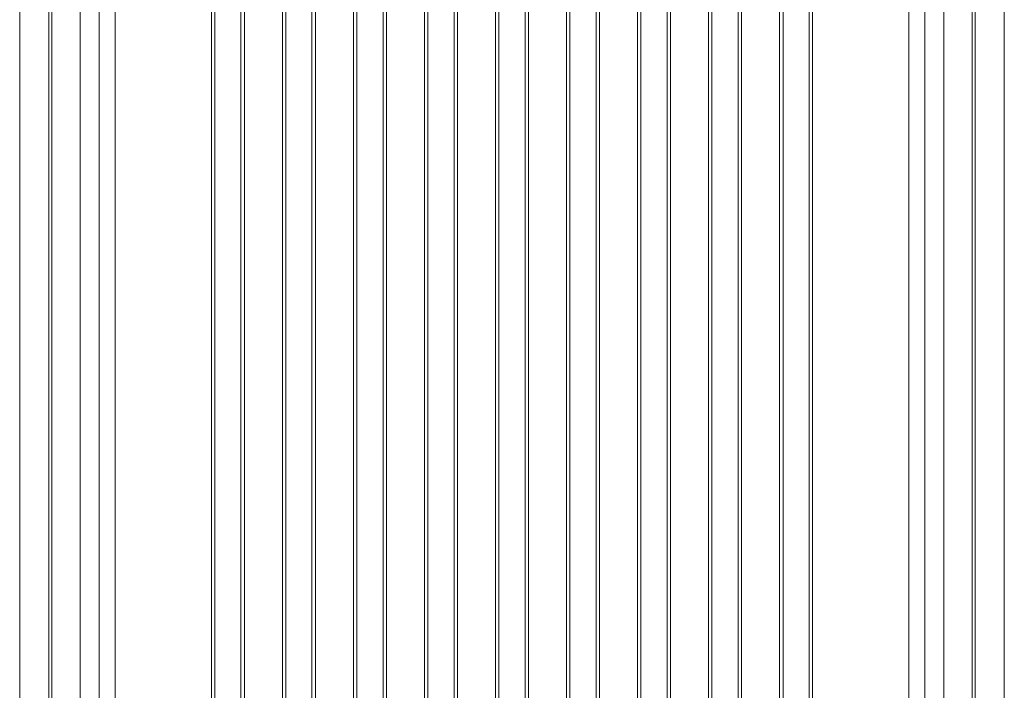
# Model space of a CAD drawing. Units: millimetres. Extents: x -3731 to 41824, y -4801 to 9467.
# Drawn here: x 15055 to 15665, y 6295 to 6711 of the extents above; entities that cross this region are included whole.
import ezdxf

# ---------------------------------------------------------------- set-up
doc = ezdxf.new("R2010")
doc.units = ezdxf.units.MM

msp = doc.modelspace()

# ---------------------------------------------------------------- linework, layer by layer
at = {"color": 7, "linetype": 'Continuous', "lineweight": 15}
for p, q in [((15072.55, 6215.2), (15072.55, 7280.54)), ((15074.53, 7280.54), (15074.53, 6215.2)), ((15644.56, 6215.2), (15644.56, 7280.54)), ((15646.54, 7280.54), (15646.54, 6215.2)), ((15091.96, 7275.83), (15091.96, 6202.61)), ((15627.12, 7275.83), (15627.12, 6202.61)), ((15054.55, 7266.36), (15054.55, 6201.01)), ((15664.54, 7266.36), (15664.54, 6201.01)), ((15103.75, 6096.49), (15103.75, 7080.78)), ((15615.34, 6096.49), (15615.34, 7080.78)), ((15664.54, 6201.19), (15664.54, 7079.63)), ((15113.71, 7074.14), (15113.71, 6089.3)), ((15605.38, 6089.3), (15605.38, 7074.14)), ((15173.3, 6089.3), (15173.3, 7062.73)), ((15175.45, 7063.23), (15175.45, 6089.79)), ((15191.63, 6089.79), (15191.63, 7063.23)), ((15193.79, 7062.73), (15193.79, 6089.3)), ((15217.3, 6089.3), (15217.3, 7062.73)), ((15219.45, 7063.23), (15219.45, 6089.79)), ((15235.63, 6089.79), (15235.63, 7063.23)), ((15237.79, 7062.73), (15237.79, 6089.3)), ((15261.3, 6089.3), (15261.3, 7062.73)), ((15263.45, 7063.23), (15263.45, 6089.79)), ((15279.63, 6089.79), (15279.63, 7063.23)), ((15281.79, 7062.73), (15281.79, 6089.3)), ((15305.3, 6089.3), (15305.3, 7062.73)), ((15307.45, 7063.23), (15307.45, 6089.79)), ((15323.63, 6089.79), (15323.63, 7063.23)), ((15325.79, 7062.73), (15325.79, 6089.3)), ((15349.3, 6089.3), (15349.3, 7062.73)), ((15351.45, 7063.23), (15351.45, 6089.79)), ((15367.63, 6089.79), (15367.63, 7063.23)), ((15369.79, 6089.3), (15369.79, 7062.73)), ((15393.3, 7062.73), (15393.3, 6089.3)), ((15395.45, 7063.23), (15395.45, 6089.79)), ((15411.63, 6089.79), (15411.63, 7063.23)), ((15413.79, 6089.3), (15413.79, 7062.73)), ((15437.3, 7062.73), (15437.3, 6089.3)), ((15439.45, 7063.23), (15439.45, 6089.79)), ((15455.63, 6089.79), (15455.63, 7063.23)), ((15457.79, 6089.3), (15457.79, 7062.73)), ((15481.3, 7062.73), (15481.3, 6089.3)), ((15483.45, 7063.23), (15483.45, 6089.79)), ((15499.63, 6089.79), (15499.63, 7063.23)), ((15501.79, 6089.3), (15501.79, 7062.73)), ((15525.3, 7062.73), (15525.3, 6089.3)), ((15527.45, 7063.23), (15527.45, 6089.79)), ((15543.63, 6089.79), (15543.63, 7063.23)), ((15545.79, 6089.3), (15545.79, 7062.73))]:
    msp.add_line(p, q, dxfattribs=at)

doc.saveas('drawing.dxf')
